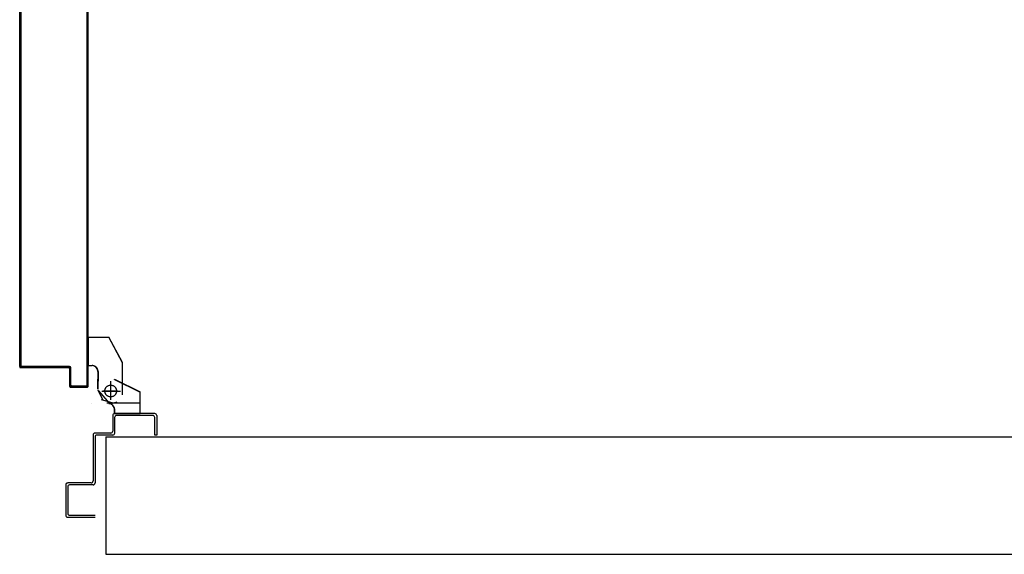
# Model space of a CAD drawing. Extents: x 43 to 182, y -373 to -148.
# Drawn here: x 151 to 152, y -342 to -341 of the extents above; entities that cross this region are included whole.
import ezdxf

# ---------------------------------------------------------------- set-up
doc = ezdxf.new("R2010")
doc.units = 0
doc.header["$LTSCALE"] = 1.5
doc.header["$MEASUREMENT"] = 0
doc.linetypes.add('LINEA-PUNTO', pattern=[1, 0.5, -0.25, 0, -0.25])
doc.linetypes.add('TRATTEGGIATA', pattern=[0.75, 0.5, -0.25])
doc.layers.add('03-MURATURE', color=7, linetype='CONTINUOUS')
doc.layers.add('ANTIPANICO', color=2, linetype='CONTINUOUS')

msp = doc.modelspace()

# ---------------------------------------------------------------- linework, layer by layer
at = {"layer": '03-MURATURE'}
msp.add_line((151.40152, -341.50236), (151.40152, -341.61751), dxfattribs=at)
at = {"layer": '03-MURATURE', "linetype": 'Continuous'}
for p, q in [((151.40152, -341.50236), (152.36107, -341.50236)), ((151.40152, -341.61751), (152.36107, -341.61751))]:
    msp.add_line(p, q, dxfattribs=at)
at = {"layer": 'ANTIPANICO'}
for p, q in [((151.38339, -341.45154), (151.38339, -340.56981)), ((151.38425, -341.4525), (151.38425, -340.56885)), ((151.31708, -341.38149), (151.31708, -340.58804)), ((151.31804, -340.589), (151.31804, -341.43235)), ((151.31718, -341.38149), (151.31718, -340.73649)), ((151.31814, -341.43235), (151.31814, -340.73649)), ((151.31804, -341.43235), (151.31804, -340.83295)), ((151.31718, -341.09407), (151.31806, -341.09319)), ((151.31806, -341.09537), (151.31718, -341.09625)), ((151.38424, -341.09381), (151.38338, -341.09467)), ((151.38338, -341.09681), (151.38424, -341.09595)), ((151.31718, -341.09838), (151.31806, -341.09751)), ((151.31806, -341.09968), (151.31718, -341.10056)), ((151.31718, -341.1027), (151.31806, -341.10182)), ((151.31806, -341.10396), (151.31718, -341.10483)), ((151.31718, -341.10701), (151.31806, -341.10613)), ((151.38424, -341.09812), (151.38338, -341.09898)), ((151.38338, -341.10112), (151.38424, -341.10026)), ((151.38424, -341.10244), (151.38338, -341.1033)), ((151.38338, -341.10543), (151.38424, -341.10457)), ((151.38424, -341.10671), (151.38338, -341.10757)), ((151.31806, -341.10827), (151.31718, -341.10915)), ((151.31718, -341.11132), (151.31804, -341.11046)), ((151.31804, -341.1126), (151.31718, -341.11346)), ((151.31718, -341.11564), (151.31804, -341.11478)), ((151.38338, -341.10975), (151.38424, -341.10889)), ((151.38424, -341.11102), (151.38338, -341.11188)), ((151.38338, -341.11406), (151.38424, -341.1132)), ((151.38424, -341.11534), (151.38338, -341.1162)), ((151.31804, -341.11691), (151.31718, -341.11777)), ((151.31718, -341.11991), (151.31804, -341.11905)), ((151.31804, -341.12123), (151.31718, -341.12209)), ((151.31718, -341.12422), (151.31804, -341.12336)), ((151.31804, -341.12554), (151.31718, -341.1264)), ((151.38338, -341.11837), (151.38424, -341.11751)), ((151.38424, -341.11965), (151.38338, -341.12051)), ((151.38338, -341.12265), (151.38424, -341.12179)), ((151.38424, -341.12396), (151.38338, -341.12482)), ((151.38338, -341.12696), (151.38424, -341.1261)), ((151.31718, -341.12854), (151.31804, -341.12768)), ((151.31804, -341.12985), (151.31718, -341.13071)), ((151.31718, -341.13285), (151.31804, -341.13199)), ((151.31804, -341.13417), (151.31718, -341.13502)), ((151.38424, -341.12828), (151.38339, -341.12913)), ((151.38339, -341.13127), (151.38424, -341.13041)), ((151.38424, -341.13259), (151.38339, -341.13345)), ((151.38339, -341.13558), (151.38424, -341.13473)), ((151.31718, -341.13716), (151.31804, -341.1363)), ((151.31804, -341.13844), (151.31719, -341.1393)), ((151.31719, -341.14147), (151.31804, -341.14062)), ((151.31804, -341.14275), (151.31719, -341.14361)), ((151.31719, -341.14579), (151.31804, -341.14493)), ((151.38424, -341.1369), (151.38339, -341.13776)), ((151.38339, -341.1399), (151.38424, -341.13904)), ((151.38424, -341.14118), (151.38339, -341.14204)), ((151.38339, -341.14421), (151.38425, -341.14335)), ((151.31804, -341.14707), (151.31719, -341.14793)), ((151.31719, -341.1501), (151.31804, -341.14924)), ((151.31805, -341.15138), (151.31719, -341.15224)), ((151.31719, -341.15438), (151.31805, -341.15352)), ((151.38425, -341.14549), (151.38339, -341.14635)), ((151.38339, -341.14852), (151.38425, -341.14766)), ((151.38425, -341.1498), (151.38339, -341.15066)), ((151.38339, -341.15284), (151.38425, -341.15198)), ((151.38425, -341.15412), (151.38339, -341.15497)), ((151.31805, -341.15569), (151.31719, -341.15655)), ((151.31719, -341.15869), (151.31805, -341.15783)), ((151.31805, -341.16001), (151.31719, -341.16086)), ((151.31719, -341.163), (151.31805, -341.16214)), ((151.31805, -341.16432), (151.31719, -341.16518)), ((151.38339, -341.15711), (151.38425, -341.15625)), ((151.38425, -341.15843), (151.38339, -341.15929)), ((151.38339, -341.16142), (151.38425, -341.16057)), ((151.38425, -341.16274), (151.38339, -341.1636)), ((151.31719, -341.16731), (151.31805, -341.16646)), ((151.31805, -341.16863), (151.31719, -341.16949)), ((151.31719, -341.17163), (151.31805, -341.17077)), ((151.31805, -341.17291), (151.31719, -341.17376)), ((151.38339, -341.16574), (151.38425, -341.16488)), ((151.38425, -341.16705), (151.38339, -341.16791)), ((151.38339, -341.17005), (151.38425, -341.16919)), ((151.38425, -341.17137), (151.38339, -341.17223)), ((151.38339, -341.17436), (151.38425, -341.1735)), ((151.31719, -341.17594), (151.31805, -341.17508)), ((151.31805, -341.17722), (151.31719, -341.17808)), ((151.31719, -341.18025), (151.31805, -341.17939)), ((151.31805, -341.18153), (151.31719, -341.18239)), ((151.31719, -341.18457), (151.31805, -341.18371)), ((151.38425, -341.17564), (151.38337, -341.17652)), ((151.38337, -341.17869), (151.38423, -341.17784)), ((151.38423, -341.17997), (151.38337, -341.18083)), ((151.38337, -341.18301), (151.38423, -341.18215)), ((151.31717, -341.19317), (151.31805, -341.19229)), ((151.31805, -341.18584), (151.31719, -341.1867)), ((151.31719, -341.18884), (151.31805, -341.18798)), ((151.31805, -341.19016), (151.31719, -341.19102)), ((151.38423, -341.18429), (151.38337, -341.18514)), ((151.38337, -341.18732), (151.38423, -341.18646)), ((151.38423, -341.1886), (151.38337, -341.18946)), ((151.38337, -341.1916), (151.38423, -341.19074)), ((151.38423, -341.19291), (151.38337, -341.19377)), ((151.31805, -341.19447), (151.31717, -341.19535)), ((151.31717, -341.19749), (151.31805, -341.19661)), ((151.31805, -341.19878), (151.31717, -341.19966)), ((151.31717, -341.2018), (151.31805, -341.20092)), ((151.31805, -341.2031), (151.31717, -341.20397)), ((151.38337, -341.19591), (151.38423, -341.19505)), ((151.38423, -341.19722), (151.38337, -341.19808)), ((151.38337, -341.20022), (151.38423, -341.19936)), ((151.38423, -341.20154), (151.38337, -341.2024)), ((151.31717, -341.20611), (151.31805, -341.20523)), ((151.31805, -341.20737), (151.31717, -341.20825)), ((151.31717, -341.21042), (151.31805, -341.20955)), ((151.31805, -341.21168), (151.31717, -341.21256)), ((151.38337, -341.20453), (151.38423, -341.20368)), ((151.38423, -341.20581), (151.38337, -341.20667)), ((151.38337, -341.20885), (151.38423, -341.20799)), ((151.38423, -341.21013), (151.38337, -341.21098)), ((151.38337, -341.21316), (151.38423, -341.2123)), ((151.31717, -341.21474), (151.31805, -341.21386)), ((151.31805, -341.216), (151.31717, -341.21687)), ((151.31717, -341.21905), (151.31805, -341.21817)), ((151.31805, -341.22031), (151.31717, -341.22119)), ((151.31717, -341.22332), (151.31805, -341.22245)), ((151.38423, -341.21444), (151.38337, -341.2153)), ((151.38337, -341.21747), (151.38423, -341.21661)), ((151.38423, -341.21875), (151.38338, -341.21961)), ((151.38338, -341.22179), (151.38423, -341.22093)), ((151.31805, -341.22462), (151.31717, -341.2255)), ((151.31717, -341.22764), (151.31805, -341.22676)), ((151.31805, -341.22894), (151.31718, -341.22981)), ((151.31718, -341.23195), (151.31805, -341.23107)), ((151.38423, -341.22306), (151.38338, -341.22392)), ((151.38338, -341.22606), (151.38423, -341.2252)), ((151.38423, -341.22738), (151.38338, -341.22824)), ((151.38338, -341.23037), (151.38423, -341.22951)), ((151.38424, -341.23169), (151.38338, -341.23255)), ((151.31805, -341.23325), (151.31718, -341.23413)), ((151.31718, -341.23626), (151.31805, -341.23539)), ((151.31805, -341.23756), (151.31718, -341.23844)), ((151.31718, -341.24058), (151.31805, -341.2397)), ((151.31805, -341.24184), (151.31718, -341.24271)), ((151.38338, -341.23469), (151.38424, -341.23383)), ((151.38424, -341.236), (151.38338, -341.23686)), ((151.38338, -341.239), (151.38424, -341.23814)), ((151.38424, -341.24028), (151.38338, -341.24114)), ((151.31718, -341.24489), (151.31805, -341.24401)), ((151.31805, -341.24615), (151.31718, -341.24703)), ((151.31718, -341.2492), (151.31805, -341.24832)), ((151.31806, -341.25046), (151.31718, -341.25134)), ((151.38338, -341.24331), (151.38424, -341.24245)), ((151.38424, -341.24459), (151.38338, -341.24545)), ((151.38338, -341.24762), (151.38424, -341.24677)), ((151.38424, -341.2489), (151.38338, -341.24976)), ((151.38338, -341.25194), (151.38424, -341.25108)), ((151.31718, -341.25351), (151.31806, -341.25264)), ((151.31806, -341.25477), (151.31718, -341.25565)), ((151.31718, -341.25779), (151.31806, -341.25691)), ((151.31806, -341.25909), (151.31718, -341.25996)), ((151.31718, -341.2621), (151.31806, -341.26122)), ((151.38424, -341.25322), (151.38338, -341.25407)), ((151.38338, -341.25625), (151.38424, -341.25539)), ((151.38424, -341.25753), (151.38338, -341.25839)), ((151.38338, -341.26052), (151.38424, -341.25967)), ((151.31806, -341.2634), (151.31718, -341.26428)), ((151.31718, -341.26642), (151.31806, -341.26554)), ((151.31806, -341.26771), (151.31718, -341.26859)), ((151.31718, -341.27073), (151.31806, -341.26985)), ((151.38424, -341.26184), (151.38338, -341.2627)), ((151.38338, -341.26484), (151.38424, -341.26398)), ((151.38424, -341.26615), (151.38338, -341.26701)), ((151.38338, -341.26915), (151.38424, -341.26829)), ((151.38424, -341.27047), (151.38338, -341.27133)), ((151.31804, -341.27201), (151.31718, -341.27287)), ((151.31718, -341.27504), (151.31804, -341.27418)), ((151.31804, -341.27632), (151.31718, -341.27718)), ((151.31718, -341.27935), (151.31804, -341.2785)), ((151.38338, -341.27346), (151.38424, -341.2726)), ((151.38424, -341.27474), (151.38338, -341.2756)), ((151.38338, -341.27778), (151.38424, -341.27692)), ((151.38424, -341.27906), (151.38338, -341.27991)), ((151.31804, -341.28063), (151.31718, -341.28149)), ((151.31718, -341.28367), (151.31804, -341.28281)), ((151.31804, -341.28495), (151.31718, -341.2858)), ((151.31718, -341.28798), (151.31804, -341.28712)), ((151.31804, -341.28926), (151.31718, -341.29012)), ((151.38338, -341.28209), (151.38424, -341.28123)), ((151.38424, -341.28337), (151.38338, -341.28423)), ((151.38338, -341.2864), (151.38424, -341.28554)), ((151.38424, -341.28768), (151.38338, -341.28854)), ((151.38338, -341.29072), (151.38424, -341.28986)), ((151.31718, -341.29225), (151.31804, -341.2914)), ((151.31804, -341.29357), (151.31718, -341.29443)), ((151.31718, -341.29657), (151.31804, -341.29571)), ((151.31804, -341.29788), (151.31718, -341.29874)), ((151.38424, -341.29199), (151.38338, -341.29285)), ((151.38338, -341.29499), (151.38424, -341.29413)), ((151.38424, -341.29631), (151.38338, -341.29717)), ((151.38338, -341.2993), (151.38424, -341.29844)), ((151.31718, -341.30088), (151.31804, -341.30002)), ((151.31804, -341.3022), (151.31718, -341.30306)), ((151.31718, -341.30519), (151.31804, -341.30433)), ((151.31804, -341.30647), (151.31718, -341.30733)), ((151.31718, -341.30951), (151.31804, -341.30865)), ((151.38424, -341.30062), (151.38338, -341.30148)), ((151.38338, -341.30362), (151.38424, -341.30276)), ((151.38424, -341.30493), (151.38338, -341.30579)), ((151.38338, -341.30793), (151.38424, -341.30707)), ((151.38424, -341.30921), (151.38338, -341.31007)), ((151.31804, -341.31078), (151.31718, -341.31164)), ((151.31718, -341.31382), (151.31804, -341.31296)), ((151.31804, -341.3151), (151.31718, -341.31596)), ((151.31718, -341.31813), (151.31804, -341.31727)), ((151.38424, -341.31352), (151.38337, -341.3144)), ((151.38337, -341.31657), (151.38422, -341.31571)), ((151.38422, -341.31785), (151.38337, -341.31871)), ((151.38338, -341.31224), (151.38424, -341.31138)), ((151.31804, -341.31941), (151.31718, -341.32027)), ((151.31718, -341.32244), (151.31804, -341.32159)), ((151.31804, -341.32372), (151.31718, -341.32458)), ((151.31719, -341.32672), (151.31804, -341.32586)), ((151.31804, -341.32804), (151.31719, -341.32889)), ((151.38337, -341.32089), (151.38422, -341.32003)), ((151.38423, -341.32217), (151.38337, -341.32302)), ((151.38337, -341.3252), (151.38423, -341.32434)), ((151.38423, -341.32648), (151.38337, -341.32734)), ((151.38337, -341.32947), (151.38423, -341.32862)), ((151.31719, -341.33103), (151.31804, -341.33017)), ((151.31804, -341.33235), (151.31719, -341.33321)), ((151.31719, -341.33534), (151.31804, -341.33449)), ((151.31804, -341.33666), (151.31719, -341.33752)), ((151.38423, -341.33079), (151.38337, -341.33165)), ((151.38337, -341.33379), (151.38423, -341.33293)), ((151.38423, -341.3351), (151.38337, -341.33596)), ((151.38337, -341.3381), (151.38423, -341.33724)), ((151.31719, -341.33966), (151.31805, -341.3388)), ((151.31805, -341.34094), (151.31719, -341.3418)), ((151.31719, -341.34397), (151.31805, -341.34311)), ((151.31805, -341.34525), (151.31719, -341.34611)), ((151.31719, -341.34828), (151.31805, -341.34742)), ((151.38423, -341.33942), (151.38337, -341.34028)), ((151.38337, -341.34241), (151.38423, -341.34155)), ((151.38423, -341.34369), (151.38337, -341.34455)), ((151.38337, -341.34673), (151.38423, -341.34587)), ((151.38423, -341.348), (151.38337, -341.34886)), ((151.31805, -341.34956), (151.31719, -341.35042)), ((151.38337, -341.35104), (151.38423, -341.35018)), ((151.38423, -341.35232), (151.38337, -341.35318)), ((151.38337, -341.35535), (151.38423, -341.35449)), ((151.38423, -341.35663), (151.38337, -341.35749)), ((151.31805, -341.35819), (151.31719, -341.35905)), ((151.31719, -341.36118), (151.31805, -341.36033)), ((151.31805, -341.3625), (151.31719, -341.36336)), ((151.31719, -341.3655), (151.31805, -341.36464)), ((151.31805, -341.36681), (151.31719, -341.36767)), ((151.38337, -341.35966), (151.38423, -341.35881)), ((151.38423, -341.36094), (151.38337, -341.3618)), ((151.38337, -341.36394), (151.38423, -341.36308)), ((151.38423, -341.36526), (151.38337, -341.36611)), ((151.38337, -341.36825), (151.38423, -341.36739)), ((151.31719, -341.36981), (151.31805, -341.36895)), ((151.31805, -341.37113), (151.31719, -341.37199)), ((151.31719, -341.37412), (151.31805, -341.37326)), ((151.31805, -341.3754), (151.31719, -341.37626)), ((151.38423, -341.36957), (151.38337, -341.37043)), ((151.38337, -341.37256), (151.38423, -341.37171)), ((151.38423, -341.37388), (151.38337, -341.37474)), ((151.38337, -341.37688), (151.38423, -341.37602)), ((151.31718, -341.38149), (151.31708, -341.38149)), ((151.31718, -341.38149), (151.31708, -341.38149)), ((151.31708, -341.43331), (151.31708, -341.38149)), ((151.31717, -341.38277), (151.31805, -341.38189)), ((151.31805, -341.38403), (151.31717, -341.38491)), ((151.31717, -341.38708), (151.31805, -341.3862)), ((151.31718, -341.43331), (151.31718, -341.38149)), ((151.31719, -341.37844), (151.31805, -341.37758)), ((151.31805, -341.37971), (151.31719, -341.38057)), ((151.38423, -341.37816), (151.38337, -341.37901)), ((151.38337, -341.38119), (151.38423, -341.38033)), ((151.38423, -341.38247), (151.38337, -341.38333)), ((151.38337, -341.3855), (151.38423, -341.38464)), ((151.31805, -341.38834), (151.31717, -341.38922)), ((151.31717, -341.39139), (151.31805, -341.39052)), ((151.31805, -341.39265), (151.31717, -341.39353)), ((151.31717, -341.39567), (151.31805, -341.39479)), ((151.38423, -341.38678), (151.38337, -341.38764)), ((151.38337, -341.38982), (151.38423, -341.38896)), ((151.38423, -341.39109), (151.38337, -341.39195)), ((151.38337, -341.39413), (151.38423, -341.39327)), ((151.38423, -341.39541), (151.38337, -341.39627)), ((151.31805, -341.39697), (151.31717, -341.39784)), ((151.31717, -341.39998), (151.31805, -341.3991)), ((151.31805, -341.40128), (151.31717, -341.40216)), ((151.31717, -341.40429), (151.31805, -341.40342)), ((151.31805, -341.40559), (151.31717, -341.40647)), ((151.38337, -341.3984), (151.38423, -341.39755)), ((151.38423, -341.39972), (151.38337, -341.40058)), ((151.38337, -341.40272), (151.38423, -341.40186)), ((151.38423, -341.40403), (151.38337, -341.40489)), ((151.31717, -341.40861), (151.31805, -341.40773)), ((151.31805, -341.40987), (151.31717, -341.41074)), ((151.31717, -341.41292), (151.31805, -341.41204)), ((151.31805, -341.41418), (151.31717, -341.41506)), ((151.38338, -341.40703), (151.38423, -341.40617)), ((151.38423, -341.40835), (151.38338, -341.40921)), ((151.38338, -341.41134), (151.38423, -341.41048)), ((151.38423, -341.41262), (151.38338, -341.41348)), ((151.38338, -341.41566), (151.38423, -341.4148)), ((151.31718, -341.41723), (151.31805, -341.41635)), ((151.31805, -341.41849), (151.31718, -341.41937)), ((151.31718, -341.42155), (151.31805, -341.42067)), ((151.31805, -341.42281), (151.31718, -341.42368)), ((151.31718, -341.42586), (151.31805, -341.42498)), ((151.38423, -341.41693), (151.38338, -341.41779)), ((151.38338, -341.41997), (151.38424, -341.41911)), ((151.38424, -341.42125), (151.38338, -341.42211)), ((151.38338, -341.42428), (151.38424, -341.42342)), ((151.31708, -341.43331), (151.31718, -341.43331)), ((151.31718, -341.43331), (151.31708, -341.43331)), ((151.31805, -341.42712), (151.31718, -341.428)), ((151.31718, -341.43013), (151.31805, -341.42926)), ((151.31805, -341.43143), (151.31718, -341.43231)), ((151.31758, -341.43405), (151.31847, -341.43315)), ((151.31814, -341.43235), (151.31804, -341.43235)), ((151.31804, -341.43235), (151.31814, -341.43235)), ((151.31809, -341.43422), (151.36511, -341.43422)), ((151.31809, -341.43432), (151.31809, -341.43422)), ((151.31809, -341.43432), (151.31809, -341.43422)), ((151.31809, -341.43432), (151.36511, -341.43432)), ((151.36607, -341.43326), (151.31905, -341.43326)), ((151.31905, -341.43336), (151.31905, -341.43326)), ((151.31905, -341.43326), (151.31905, -341.43336)), ((151.31905, -341.43336), (151.36607, -341.43336)), ((151.36607, -341.43336), (151.31905, -341.43336)), ((151.32048, -341.43332), (151.3196, -341.4342)), ((151.32174, -341.4342), (151.32262, -341.43332)), ((151.32479, -341.43332), (151.32391, -341.4342)), ((151.32605, -341.4342), (151.32693, -341.43332)), ((151.32907, -341.43332), (151.32819, -341.4342)), ((151.33036, -341.4342), (151.33124, -341.43332)), ((151.33338, -341.43332), (151.3325, -341.4342)), ((151.33468, -341.4342), (151.33555, -341.43332)), ((151.33769, -341.43332), (151.33681, -341.4342)), ((151.33899, -341.4342), (151.33987, -341.43332)), ((151.342, -341.43332), (151.34113, -341.4342)), ((151.3433, -341.4342), (151.34418, -341.43332)), ((151.34632, -341.43332), (151.34544, -341.4342)), ((151.34758, -341.4342), (151.34845, -341.43332)), ((151.35063, -341.43332), (151.34975, -341.4342)), ((151.35189, -341.4342), (151.35277, -341.43332)), ((151.35494, -341.43332), (151.35407, -341.4342)), ((151.3562, -341.4342), (151.35708, -341.43332)), ((151.35926, -341.43332), (151.35838, -341.4342)), ((151.36052, -341.4342), (151.36139, -341.43332)), ((151.36353, -341.43332), (151.36265, -341.4342)), ((151.36483, -341.4342), (151.36571, -341.43332)), ((151.36511, -341.43422), (151.36511, -341.43432)), ((151.36511, -341.43432), (151.36511, -341.43422)), ((151.36607, -341.43326), (151.36607, -341.43336)), ((151.36607, -341.43326), (151.36607, -341.43336)), ((151.36697, -341.4342), (151.36609, -341.43508)), ((151.36698, -341.43427), (151.36698, -341.45154)), ((151.36698, -341.45154), (151.36698, -341.43427)), ((151.36707, -341.43427), (151.36698, -341.43427)), ((151.36707, -341.43427), (151.36698, -341.43427)), ((151.36707, -341.45154), (151.36707, -341.43427)), ((151.38424, -341.42556), (151.38338, -341.42642)), ((151.38338, -341.42856), (151.38424, -341.4277)), ((151.38424, -341.42987), (151.38338, -341.43073)), ((151.38338, -341.43287), (151.38424, -341.43201)), ((151.38424, -341.43419), (151.38338, -341.43504)), ((151.36602, -341.43523), (151.36602, -341.4525)), ((151.36612, -341.43523), (151.36602, -341.43523)), ((151.36602, -341.43523), (151.36612, -341.43523)), ((151.36611, -341.43724), (151.36697, -341.43638)), ((151.36697, -341.43852), (151.36611, -341.43937)), ((151.36611, -341.44155), (151.36697, -341.44069)), ((151.36697, -341.44283), (151.36611, -341.44369)), ((151.36612, -341.43523), (151.36612, -341.4525)), ((151.38338, -341.43718), (151.38424, -341.43632)), ((151.38424, -341.4385), (151.38338, -341.43936)), ((151.38338, -341.44149), (151.38424, -341.44064)), ((151.38424, -341.44281), (151.38338, -341.44367)), ((151.36602, -341.4525), (151.36612, -341.4525)), ((151.36602, -341.4525), (151.36612, -341.4525)), ((151.36611, -341.44582), (151.36697, -341.44497)), ((151.36697, -341.44714), (151.36611, -341.448)), ((151.36611, -341.45014), (151.36697, -341.44928)), ((151.36697, -341.45145), (151.36611, -341.45231)), ((151.36707, -341.45154), (151.36698, -341.45154)), ((151.36698, -341.45154), (151.36707, -341.45154)), ((151.36703, -341.45351), (151.36703, -341.45341)), ((151.36703, -341.45341), (151.38334, -341.45341)), ((151.36703, -341.45351), (151.36703, -341.45341)), ((151.36703, -341.45351), (151.38334, -341.45351)), ((151.36718, -341.45338), (151.36804, -341.45252)), ((151.36799, -341.45245), (151.36799, -341.45255)), ((151.38238, -341.45245), (151.36799, -341.45245)), ((151.36799, -341.45255), (151.36799, -341.45245)), ((151.36799, -341.45255), (151.38238, -341.45255)), ((151.38238, -341.45255), (151.36799, -341.45255)), ((151.37021, -341.45252), (151.36935, -341.45338)), ((151.37149, -341.45338), (151.37235, -341.45252)), ((151.37452, -341.45252), (151.37367, -341.45338)), ((151.3758, -341.45338), (151.37666, -341.45252)), ((151.3788, -341.45252), (151.37794, -341.45338)), ((151.38012, -341.45338), (151.38098, -341.45252)), ((151.38424, -341.4514), (151.38225, -341.45338)), ((151.38238, -341.45245), (151.38238, -341.45255)), ((151.38238, -341.45255), (151.38238, -341.45245)), ((151.38329, -341.45154), (151.38339, -341.45154)), ((151.38339, -341.45154), (151.38329, -341.45154)), ((151.38334, -341.45351), (151.38334, -341.45341)), ((151.38334, -341.45351), (151.38334, -341.45341)), ((151.38338, -341.44581), (151.38424, -341.44495)), ((151.38424, -341.44709), (151.38338, -341.44794)), ((151.38338, -341.45012), (151.38424, -341.44926)), ((151.38435, -341.4525), (151.38425, -341.4525)), ((151.38435, -341.4525), (151.38425, -341.4525))]:
    msp.add_line(p, q, dxfattribs=at)
at = {"layer": 'ANTIPANICO', "linetype": 'Continuous'}
for p, q in [((151.31719, -341.3526), (151.31805, -341.35174)), ((151.31805, -341.35388), (151.31719, -341.35473)), ((151.31719, -341.35691), (151.31805, -341.35605)), ((151.38444, -341.40449), (151.38434, -341.40449)), ((151.38434, -341.43232), (151.38434, -341.40449)), ((151.38439, -341.40444), (151.40443, -341.40444)), ((151.38439, -341.40454), (151.38439, -341.40444)), ((151.38439, -341.40454), (151.40443, -341.40454)), ((151.38444, -341.43232), (151.38444, -341.40449)), ((151.40445, -341.40448), (151.40437, -341.40452)), ((151.40441, -341.40455), (151.40441, -341.40445)), ((151.41791, -341.42942), (151.40448, -341.40447)), ((151.38444, -341.43232), (151.38434, -341.43232)), ((151.38439, -341.43227), (151.38812, -341.43227)), ((151.38439, -341.43237), (151.38439, -341.43227)), ((151.38439, -341.43237), (151.38812, -341.43237)), ((151.38812, -341.43227), (151.38812, -341.43237)), ((151.38812, -341.43237), (151.38812, -341.43227)), ((151.41792, -341.4611), (151.41792, -341.42944)), ((151.39383, -341.43807), (151.39383, -341.44767)), ((151.39393, -341.43807), (151.39393, -341.44767)), ((151.39381, -341.44768), (151.3939, -341.44768)), ((151.39383, -341.45535), (151.39383, -341.44575)), ((151.39393, -341.45535), (151.39393, -341.44575)), ((151.41015, -341.4458), (151.41019, -341.44572)), ((151.41015, -341.4458), (151.4351, -341.45828)), ((151.41017, -341.44571), (151.41017, -341.44581)), ((151.41019, -341.44572), (151.43514, -341.45819)), ((151.41787, -341.44482), (151.41787, -341.44472)), ((151.39868, -341.4659), (151.39388, -341.45631)), ((151.40552, -341.46942), (151.39478, -341.45715)), ((151.43507, -341.47924), (151.43507, -341.45824)), ((151.43516, -341.45824), (151.43507, -341.45824)), ((151.4351, -341.45828), (151.43514, -341.45819)), ((151.43516, -341.47924), (151.43516, -341.45824)), ((151.38714, -341.4698), (151.38714, -341.4697)), ((151.38714, -341.4697), (151.38714, -341.4698)), ((151.40441, -341.4697), (151.40441, -341.4698)), ((151.40441, -341.4697), (151.40441, -341.4698)), ((151.40828, -341.48125), (151.40828, -341.4966)), ((151.41022, -341.47551), (151.41012, -341.47551)), ((151.41012, -341.47924), (151.41012, -341.47551)), ((151.41022, -341.47551), (151.41012, -341.47551)), ((151.41022, -341.47924), (151.41012, -341.47924)), ((151.41017, -341.47924), (151.43512, -341.47924)), ((151.44954, -341.47933), (151.4102, -341.47933)), ((151.4102, -341.48317), (151.4102, -341.49852)), ((151.41022, -341.47924), (151.41022, -341.47551)), ((151.44762, -341.48125), (151.41212, -341.48125)), ((151.43516, -341.47924), (151.43507, -341.47924)), ((151.44954, -341.50044), (151.44954, -341.48317)), ((151.45146, -341.48125), (151.45146, -341.50044)), ((151.38909, -341.50044), (151.38909, -341.54554)), ((151.40636, -341.49852), (151.39101, -341.49852)), ((151.39101, -341.50236), (151.39101, -341.54746)), ((151.40828, -341.50044), (151.39293, -341.50044)), ((151.45146, -341.50044), (151.44954, -341.50044)), ((151.45146, -341.50044), (151.44954, -341.50044)), ((151.36217, -341.54938), (151.36227, -341.54938)), ((151.36222, -341.54938), (151.36222, -341.57912)), ((151.36414, -341.54741), (151.36414, -341.54751)), ((151.38717, -341.54746), (151.36414, -341.54746)), ((151.38909, -341.54938), (151.36606, -341.54938)), ((151.36414, -341.5513), (151.36414, -341.5772)), ((151.36606, -341.57912), (151.39101, -341.57912)), ((151.36414, -341.58104), (151.39101, -341.58104))]:
    msp.add_line(p, q, dxfattribs=at)
at = {"layer": 'ANTIPANICO', "linetype": 'TRATTEGGIATA'}
for p, q in [((151.38442, -341.40449), (151.40446, -341.40449)), ((151.38442, -341.43232), (151.38442, -341.40449)), ((151.4179, -341.42944), (151.40446, -341.40449)), ((151.38442, -341.43232), (151.38815, -341.43232)), ((151.39391, -341.43807), (151.39391, -341.44767)), ((151.39391, -341.45535), (151.39391, -341.44575)), ((151.40633, -341.46396), (151.40633, -341.44957)), ((151.39769, -341.45725), (151.41593, -341.45725)), ((151.4078, -341.46874), (151.39742, -341.46603)), ((151.40249, -341.46876), (151.43416, -341.46876)), ((151.40717, -341.46946), (151.4125, -341.46775))]:
    msp.add_line(p, q, dxfattribs=at)
at = {"layer": 'ANTIPANICO', "linetype": 'LINEA-PUNTO'}
for p, q in [((151.40633, -341.46591), (151.40633, -341.44768)), ((151.41305, -341.45728), (151.39865, -341.45728))]:
    msp.add_line(p, q, dxfattribs=at)
at = {"layer": 'ANTIPANICO'}
for centre, major_axis, start_param, end_param in [((151.31809, -341.43331), (0.000712, 0.000712), 2.356194, 3.926991), ((151.31809, -341.43331), (0.000645, 0.000645), 2.356194, 3.926991), ((151.31905, -341.43235), (0.000712, 0.000712), 2.356194, 3.926991), ((151.31905, -341.43235), (0.000712, 0.000712), 2.356194, 3.926991), ((151.31905, -341.43235), (0.000645, 0.000645), 2.356194, 3.926991), ((151.36511, -341.43523), (0.000712, 0.000712), 5.497787, 7.068583), ((151.36511, -341.43523), (0.000645, 0.000645), 5.497787, 7.068583), ((151.36607, -341.43427), (0.000712, 0.000712), 5.497787, 7.068583), ((151.36607, -341.43427), (0.000645, 0.000645), 5.497787, 7.068583), ((151.36607, -341.43427), (0.000645, 0.000645), 5.497787, 7.068583), ((151.36703, -341.4525), (0.000712, 0.000712), 2.356194, 3.926991), ((151.36703, -341.4525), (0.000645, 0.000645), 2.356194, 3.926991), ((151.36799, -341.45154), (0.000712, 0.000712), 2.356194, 3.926991), ((151.36799, -341.45154), (0.000712, 0.000712), 2.356194, 3.926991), ((151.36799, -341.45154), (0.000645, 0.000645), 2.356194, 3.926991), ((151.38238, -341.45154), (-0.000712, 0.000712), 2.356194, 3.926991), ((151.38238, -341.45154), (-0.000645, 0.000645), 2.356194, 3.926991), ((151.38238, -341.45154), (-0.000712, 0.000712), 2.356194, 3.926991), ((151.38334, -341.4525), (-0.000645, 0.000645), 2.356194, 3.926991), ((151.38334, -341.4525), (-0.000712, 0.000712), 2.356194, 3.926991)]:
    msp.add_ellipse(centre, major_axis=major_axis, ratio=1, start_param=start_param, end_param=end_param, dxfattribs=at)
at = {"layer": 'ANTIPANICO', "linetype": 'Continuous'}
for centre, major_axis, start_param, end_param in [((151.38812, -341.43807), (0.0041, 0.0041), 5.497787, 7.068583), ((151.38812, -341.43807), (-0.00404, 0.00404), 3.926991, 5.497787), ((151.40633, -341.45728), (0.00407, 0.00407), 2.356194490191437, 8.639379797371024), ((151.40441, -341.47551), (0.0041, 0.0041), 5.497787, 7.068583), ((151.40441, -341.47551), (0.00404, 0.00404), 5.497787, 7.068583), ((151.4102, -341.48125), (-0.00136, 0.00136), -0.785398, 0.785398), ((151.41212, -341.48317), (-0.00136, 0.00136), -0.785398, 0.785398), ((151.44762, -341.48317), (-0.00136, 0.00136), 3.926991, 5.497787), ((151.44954, -341.48125), (-0.00136, 0.00136), 3.926991, 5.497787), ((151.39101, -341.50044), (-0.00136, 0.00136), -0.785398, 0.785398), ((151.39293, -341.50236), (-0.00136, 0.00136), -0.785398, 0.785398), ((151.40636, -341.4966), (0.00136, 0.00136), 3.926991, 5.497787), ((151.40828, -341.49852), (0.00136, 0.00136), 3.926991, 5.497787), ((151.36414, -341.54938), (-0.00139, 0.00139), -0.785398, 0.785398), ((151.36414, -341.54938), (-0.00132, 0.00132), -0.785398, 0.785398), ((151.36606, -341.5513), (-0.00136, 0.00136), -0.785398, 0.785398), ((151.38717, -341.54554), (0.00136, 0.00136), 3.926991, 5.497787), ((151.38909, -341.54746), (0.00136, 0.00136), 3.926991, 5.497787), ((151.36414, -341.57912), (0.00136, 0.00136), 2.356194, 3.926991), ((151.36606, -341.5772), (0.00136, 0.00136), 2.356194, 3.926991)]:
    msp.add_ellipse(centre, major_axis=major_axis, ratio=1, start_param=start_param, end_param=end_param, dxfattribs=at)
at = {"layer": 'ANTIPANICO', "linetype": 'TRATTEGGIATA'}
for centre, major_axis, start_param, end_param in [((151.38815, -341.43807), (-0.00407, 0.00407), 3.926991, 5.497787), ((151.40633, -341.45725), (0.00407, 0.00407), 2.356194490191588, 8.639379797371173)]:
    msp.add_ellipse(centre, major_axis=major_axis, ratio=1, start_param=start_param, end_param=end_param, dxfattribs=at)
at = {"layer": 'ANTIPANICO'}
for points in [[(151.31718, -341.43331), (151.31718, -341.38149), (151.31708, -341.43331), (151.31708, -341.38149)], [(151.31809, -341.43432), (151.36511, -341.43432), (151.31809, -341.43422), (151.36511, -341.43422)], [(151.36607, -341.43326), (151.31905, -341.43326), (151.36607, -341.43336), (151.31905, -341.43336)], [(151.36707, -341.45154), (151.36707, -341.43427), (151.36698, -341.45154), (151.36698, -341.43427)], [(151.36602, -341.43523), (151.36602, -341.4525), (151.36612, -341.43523), (151.36612, -341.4525)], [(151.38238, -341.45245), (151.36799, -341.45245), (151.38238, -341.45255), (151.36799, -341.45255)]]:
    msp.add_solid(points, dxfattribs=at)
at = {"layer": 'ANTIPANICO', "linetype": 'Continuous'}
for points in [[(151.38439, -341.40454), (151.40443, -341.40454), (151.38439, -341.40444), (151.40443, -341.40444)], [(151.38439, -341.43237), (151.38812, -341.43237), (151.38439, -341.43227), (151.38812, -341.43227)], [(151.39383, -341.43807), (151.39383, -341.44767), (151.39393, -341.43807), (151.39393, -341.44767)], [(151.39393, -341.45535), (151.39393, -341.44575), (151.39383, -341.45535), (151.39383, -341.44575)], [(151.41015, -341.4458), (151.4351, -341.45828), (151.41019, -341.44572), (151.43514, -341.45819)], [(151.43516, -341.47924), (151.43516, -341.45824), (151.43507, -341.47924), (151.43507, -341.45824)], [(151.41022, -341.47924), (151.41022, -341.47551), (151.41012, -341.47924), (151.41012, -341.47551)]]:
    msp.add_solid(points, dxfattribs=at)

doc.saveas('drawing.dxf')
